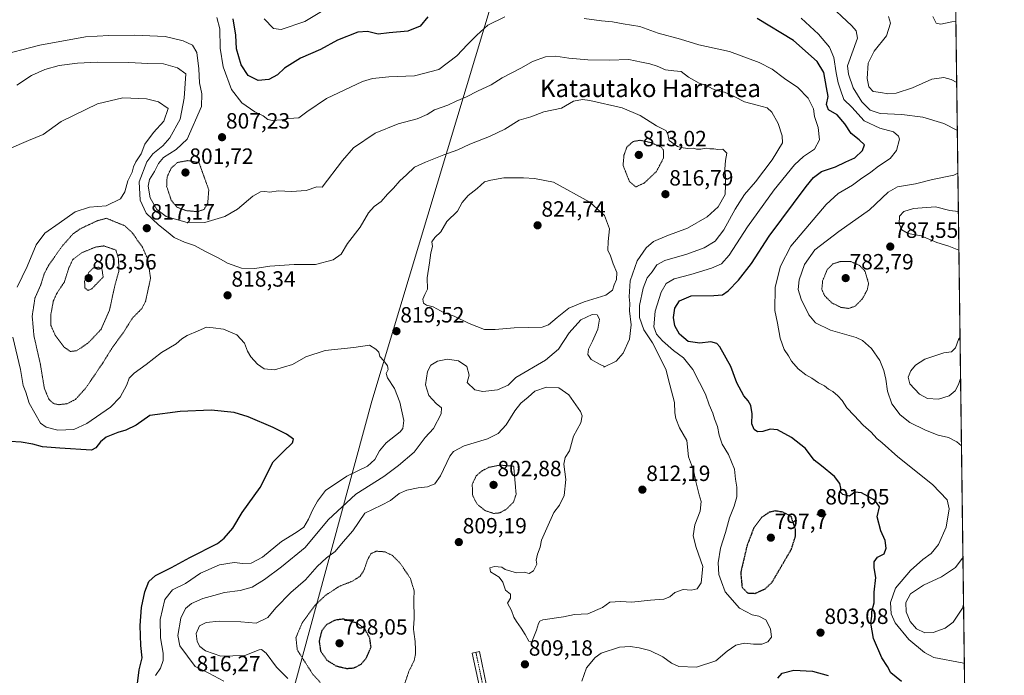
# Model space of a CAD drawing. Units: metres. Extents: x 586629 to 590059, y 4756740 to 4759097.
# Drawn here: x 589612 to 590059, y 4758156 to 4758454 of the extents above; entities that cross this region are included whole.
import ezdxf
from ezdxf.enums import TextEntityAlignment as Align

# ---------------------------------------------------------------- set-up
doc = ezdxf.new("R2010")
doc.units = ezdxf.units.M
doc.header["$MEASUREMENT"] = 0
for name, pattern in [('TRAZO_Y_PUNTO', [1, 0.5, -0.25, 0, -0.25]), ('TRAZOS', [0.75, 0.5, -0.25]), ('TRAZOS2', [0.375, 0.25, -0.125])]:
    doc.linetypes.add(name, pattern=pattern)
for name, color, linetype, lineweight in [('Arbolado forestal', 92, 'TRAZOS', 0), ('Arbolado forestal CxS', 92, 'Continuous', 0), ('Camino', 19, 'Continuous', 0), ('Camino Cxs', 19, 'Continuous', 0), ('Camino eje', 39, 'TRAZO_Y_PUNTO', 13), ('Carátula', 7, 'Continuous', 5), ('Comarca CxS', 133, 'Continuous', 0), ('Comunidad Autónoma CxS', 142, 'Continuous', 0), ('Curva de nivel maestra', 36, 'Continuous', 30), ('Curva de nivel maestra depresión', 36, 'TRAZOS2', 30), ('Curva de nivel normal', 36, 'Continuous', 0), ('Curva de nivel normal depresión', 36, 'TRAZOS2', 0), ('Entidad de ámbito territorial', 19, 'Continuous', 0), ('Entidad de ámbito territorial CxS', 92, 'Continuous', 0), ('Espacio natural protegido CxS', 2, 'Continuous', 0), ('Municipio CxS', 142, 'Continuous', 0), ('Provincia CxS', 1, 'Continuous', 0), ('Punto de cota en terreno', 7, 'Continuous', 0), ('Rótulo de punto de cota en terreno', 19, 'Continuous', 0), ('Texto cartográfico', 19, 'Continuous', 0)]:
    doc.layers.add(name, color=color, linetype=linetype, lineweight=lineweight)
doc.styles.add('Arial', font='txt', dxfattribs={"height": 0.2})

# ---------------------------------------------------------------- blocks, each defined once
blk = doc.blocks.new('*U150')
at = {"layer": 'Arbolado forestal CxS', "color": 92, "linetype": 'Continuous', "lineweight": 0}
blk.add_polyline3d([(590035.55, 4758572.4, 762.48), (590059.09, 4756783.64, 852.98)], dxfattribs=at)
blk = doc.blocks.new('*U172')
at = {"layer": 'Curva de nivel normal', "color": 36, "linetype": 'Continuous', "lineweight": 0}
for points in [[(590037.77, 4758404.18, 790), (590031.61, 4758407.34, 790), (590022.06, 4758410.13, 790), (590012.58, 4758411.35, 790), (590002.65, 4758411.9, 790), (589998.18, 4758413.3, 790), (589994.39, 4758417.12, 790), (589990.42, 4758423.43, 790), (589988.29, 4758429.71, 790), (589987.86, 4758433.5, 790), (589992.37, 4758446.03, 790), (589991.73, 4758449.37, 790), (589989.73, 4758451.66, 790), (589978.09, 4758462.62, 790)], [(590039.65, 4758260.81, 790), (590037.53, 4758262.6, 790), (590033.78, 4758264.52, 790), (590029.03, 4758265.63, 790), (590023.3, 4758267.84, 790), (590016.15, 4758271.42, 790), (590011.79, 4758274.86, 790), (590007.93, 4758279.9, 790), (590005.94, 4758285.56, 790), (590005.28, 4758291.05, 790), (590004.3, 4758294.99, 790), (590002.46, 4758299.48, 790), (589998.72, 4758305.08, 790), (589994.67, 4758308.58, 790), (589991.7, 4758310.03, 790), (589980.09, 4758313.32, 790), (589973.27, 4758316.67, 790), (589970.25, 4758320.32, 790), (589966.72, 4758327.45, 790), (589965.48, 4758331.81, 790), (589965.92, 4758336.2, 790), (589968.27, 4758343.17, 790), (589972.98, 4758349.88, 790), (589983.86, 4758358.14, 790), (589997.81, 4758368.02, 790), (590006.29, 4758376.12, 790), (590010.52, 4758378.54, 790), (590018.66, 4758379.89, 790), (590026.41, 4758381.77, 790), (590036.08, 4758383.74, 790), (590038.02, 4758384.77, 790)], [(590040.6, 4758188.85, 790), (590040.15, 4758187.03, 790), (590035.78, 4758180.64, 790), (590032.28, 4758177.92, 790), (590026.81, 4758175.94, 790), (590022.92, 4758175.81, 790), (590019.18, 4758177.58, 790), (590016.29, 4758180.84, 790), (590014.5, 4758185.34, 790), (590014.34, 4758189.5, 790), (590016.44, 4758193.5, 790), (590022.3, 4758197.44, 790), (590030.54, 4758201.16, 790), (590036.95, 4758205.38, 790), (590040.32, 4758210.16, 790)]]:
    blk.add_polyline3d(points, dxfattribs=at)
blk = doc.blocks.new('*U178')
at = {"layer": 'Curva de nivel normal', "color": 36, "linetype": 'Continuous', "lineweight": 0}
for points in [[(590037.48, 4758426, 785), (590034.87, 4758427.36, 785), (590031.63, 4758428.16, 785), (590026.23, 4758427.39, 785), (590017.43, 4758423.44, 785), (590009.94, 4758421.01, 785), (590006.14, 4758420.74, 785), (590002.94, 4758421.36, 785), (589999.45, 4758421.86, 785), (589997.51, 4758423.91, 785), (589996.76, 4758427.82, 785), (589997.29, 4758434.69, 785), (590000.01, 4758440.16, 785), (590005.55, 4758447.17, 785), (590007.34, 4758452.83, 785), (590006.54, 4758455.94, 785)], [(590038.48, 4758349.67, 785), (590033.88, 4758351.58, 785), (590028.49, 4758353.18, 785), (590021.35, 4758356.19, 785), (590015.33, 4758357.3, 785), (590012.59, 4758358.99, 785), (590011.33, 4758361.71, 785), (590011.53, 4758365.16, 785), (590013.36, 4758367.33, 785), (590017.76, 4758368.58, 785), (590027.89, 4758369.38, 785), (590034.3, 4758367.81, 785), (590038.07, 4758367.24, 785), (590038.25, 4758367.22, 785)], [(590039.25, 4758291.49, 785), (590039.17, 4758291.42, 785), (590038.22, 4758288.7, 785), (590036.72, 4758285.72, 785), (590034.09, 4758283.51, 785), (590029.15, 4758281.99, 785), (590024.26, 4758282.34, 785), (590020.56, 4758284.3, 785), (590016.13, 4758288.91, 785), (590015.36, 4758291.95, 785), (590016.66, 4758294.88, 785), (590018.66, 4758297.49, 785), (590022.98, 4758300.16, 785), (590031.63, 4758302.98, 785), (590035.13, 4758303.52, 785), (590036.93, 4758305.3, 785), (590038.28, 4758309.05, 785), (590039, 4758310.23, 785)]]:
    blk.add_polyline3d(points, dxfattribs=at)
blk = doc.blocks.new('*U196')
at = {"layer": 'Curva de nivel normal', "color": 36, "linetype": 'Continuous', "lineweight": 0}
for points in [[(590040.96, 4758161.85, 795), (590039.87, 4758162.18, 795), (590027.08, 4758164.48, 795), (590022.76, 4758166.74, 795), (590015.65, 4758172.72, 795), (590009.52, 4758180.25, 795), (590007.72, 4758184.45, 795), (590007.4, 4758189.59, 795), (590009.6, 4758196.07, 795), (590016.53, 4758204.11, 795), (590022.12, 4758209.07, 795), (590025.88, 4758211.77, 795), (590029.24, 4758215.9, 795), (590032.66, 4758223.77, 795), (590034.06, 4758232.17, 795), (590033.18, 4758236.18, 795), (590026.44, 4758243.21, 795), (590010.76, 4758255.72, 795), (590003.63, 4758262.05, 795), (590001.16, 4758264.11, 795), (589998.56, 4758266.98, 795), (589994.97, 4758270.14, 795), (589990.85, 4758274.61, 795), (589987.57, 4758277.97, 795), (589985.39, 4758281.37, 795), (589983.49, 4758283.56, 795), (589981.19, 4758285.42, 795), (589979.2, 4758286.59, 795), (589977.45, 4758288, 795), (589974.7, 4758289.44, 795), (589971.67, 4758291.58, 795), (589968.88, 4758292.98, 795), (589965.4, 4758295.82, 795), (589962.46, 4758299.24, 795), (589961.06, 4758301.71, 795), (589959.01, 4758304.51, 795), (589957.18, 4758309.74, 795), (589956.07, 4758316.47, 795), (589954.77, 4758322.28, 795), (589954.92, 4758332.93, 795), (589957.32, 4758342.46, 795), (589962.06, 4758351.54, 795), (589970.54, 4758361.47, 795), (589978.12, 4758370.5, 795), (589983.63, 4758375.5, 795), (589990.04, 4758379.21, 795), (589993.76, 4758381.99, 795), (589998.43, 4758385.18, 795), (590001.92, 4758387.95, 795), (590007.21, 4758391.36, 795), (590010.08, 4758394.99, 795), (590011.39, 4758400.12, 795), (590011.01, 4758401.52, 795), (590008.72, 4758403.46, 795), (590002.48, 4758405.22, 795), (589995.48, 4758408.55, 795), (589989.76, 4758414.72, 795), (589986.2, 4758418.16, 795), (589984.73, 4758422.62, 795), (589983.59, 4758425.78, 795), (589982.65, 4758430.29, 795), (589981.7, 4758437.32, 795), (589979.63, 4758441.96, 795), (589974.62, 4758447.83, 795), (589966.81, 4758455.21, 795)], [(589756.64, 4758462.84, 795), (589741.28, 4758453.73, 795), (589730.52, 4758449.98, 795), (589726.94, 4758450.43, 795), (589722.7, 4758454.9, 795)]]:
    blk.add_polyline3d(points, dxfattribs=at)
blk = doc.blocks.new('*U205')
at = {"layer": 'Curva de nivel normal', "color": 36, "linetype": 'Continuous', "lineweight": 0}
blk.add_polyline3d([(590037.12, 4758453.59, 780), (590035.26, 4758453.49, 780), (590030.28, 4758452.38, 780), (590028.07, 4758452.93, 780), (590026.61, 4758455.86, 780)], dxfattribs=at)
blk = doc.blocks.new('*U220')
at = {"layer": 'Curva de nivel maestra', "color": 36, "linetype": 'Continuous', "lineweight": 30}
for points in [[(589956.13, 4758155.17, 800), (589958.11, 4758157.43, 800), (589963.4, 4758158.73, 800), (589971.94, 4758158.34, 800), (589979, 4758156.4, 800)], [(590012.31, 4758153.68, 800), (590007.57, 4758157.61, 800), (590006.03, 4758160.43, 800), (590003.44, 4758164.32, 800), (589999.71, 4758173.11, 800), (589998.46, 4758180.19, 800), (589998.87, 4758183.27, 800), (589998.93, 4758185.47, 800), (589999.88, 4758189.41, 800), (589999.92, 4758194.18, 800), (590000.67, 4758200.88, 800), (590000.02, 4758205.27, 800), (589999.93, 4758208.02, 800), (590001.53, 4758210.16, 800), (590004.52, 4758211.69, 800), (590005.47, 4758214.2, 800), (590005.02, 4758217.76, 800), (590002.99, 4758222.06, 800), (590001.35, 4758228.42, 800), (590002.36, 4758233.09, 800), (590000.21, 4758236.05, 800), (589994.13, 4758239.41, 800), (589991.1, 4758239.71, 800), (589988.77, 4758237.93, 800), (589985.68, 4758238.57, 800), (589984.72, 4758239.7, 800), (589984.8, 4758241.5, 800), (589984.3, 4758243.61, 800), (589981.99, 4758246.78, 800), (589976.08, 4758251.6, 800), (589972.73, 4758254.3, 800), (589968.75, 4758259.48, 800), (589962.35, 4758264.62, 800), (589955.99, 4758268.04, 800), (589952.77, 4758268.31, 800), (589949.36, 4758267.21, 800), (589946.89, 4758267.19, 800), (589945.42, 4758268.16, 800), (589944.33, 4758270.79, 800), (589944.48, 4758275.31, 800), (589943.89, 4758279.13, 800), (589942.76, 4758281.18, 800), (589940.74, 4758283.43, 800), (589937.54, 4758289.4, 800), (589934.79, 4758296.8, 800), (589929.85, 4758305.74, 800), (589928.41, 4758307.29, 800), (589925.76, 4758308.11, 800), (589920.77, 4758307.5, 800), (589915.5, 4758308.23, 800), (589911.42, 4758311.45, 800), (589909.35, 4758315.24, 800), (589908.79, 4758319.15, 800), (589909.32, 4758323.28, 800), (589911.42, 4758326.72, 800), (589916.77, 4758328.9, 800), (589927.1, 4758329.04, 800), (589931.1, 4758329.37, 800), (589933.58, 4758331.21, 800), (589938.25, 4758336.02, 800), (589944.19, 4758343.63, 800), (589952.25, 4758356.03, 800), (589969.1, 4758378.64, 800), (589972.44, 4758382.74, 800), (589976.04, 4758385.5, 800), (589982.44, 4758387.55, 800), (589987.1, 4758389.88, 800), (589991.12, 4758391.63, 800), (589994.67, 4758395.08, 800), (589995.53, 4758397.56, 800), (589993.19, 4758399.88, 800), (589989.45, 4758402.68, 800), (589986.6, 4758407.13, 800), (589983.07, 4758411.24, 800), (589979.21, 4758413.53, 800), (589978.35, 4758415.88, 800), (589978.98, 4758419.56, 800), (589978.31, 4758423.71, 800), (589977.05, 4758430.45, 800), (589974.06, 4758435.46, 800), (589963.34, 4758445.07, 800), (589946.76, 4758454.95, 800)], [(589797.08, 4758455.82, 800), (589793.67, 4758451.61, 800), (589788.11, 4758449.25, 800), (589779.59, 4758448.52, 800), (589774.64, 4758447.96, 800), (589769.75, 4758449.18, 800), (589765.36, 4758448.74, 800), (589756.08, 4758445.22, 800), (589748.39, 4758440.9, 800), (589739.26, 4758436.94, 800), (589732.06, 4758432.42, 800), (589728.77, 4758429.43, 800), (589724.91, 4758427.36, 800), (589720.02, 4758426.87, 800), (589715.43, 4758429.05, 800), (589712.26, 4758434.02, 800), (589710.14, 4758441.17, 800), (589709.86, 4758447.5, 800), (589708.73, 4758454.83, 800)]]:
    blk.add_polyline3d(points, dxfattribs=at)
blk = doc.blocks.new('5PATER')
at = {"layer": 'Carátula', "linetype": 'Continuous', "lineweight": 5}
h = blk.add_hatch(color=250, dxfattribs=at)
edge = h.paths.add_edge_path()
edge.add_ellipse((0, 0.01), major_axis=(-1.33, -1.34), ratio=0.999422, start_angle=0, end_angle=360)

msp = doc.modelspace()

# ---------------------------------------------------------------- linework, layer by layer
at = {"layer": 'Arbolado forestal', "color": 92, "linetype": 'TRAZOS', "lineweight": 0}
msp.add_polyline3d([(590035.55, 4758572.4, 762.48), (590041.1, 4758150.84, 796.21), (590041.15, 4758147.3, 796.51), (590041.19, 4758143.77, 796.89), (590044.07, 4757925.47, 799.81), (590055.24, 4757076.16, 834.73), (590059.09, 4756783.64, 852.98), (589244.21, 4756773.16, 932.95)], dxfattribs=at)
at = {"layer": 'Camino', "color": 19, "linetype": 'Continuous', "lineweight": 0}
msp.add_polyline3d([(589820.55, 4758151.16, 808.48), (589817.35, 4758166.58, 808.47), (589820.62, 4758167.26, 808.65), (589823.82, 4758151.84, 808.65)], dxfattribs=at)
at = {"layer": 'Camino Cxs', "color": 19, "linetype": 'Continuous', "lineweight": 0}
msp.add_polyline3d([(589820.55, 4758151.16, 808.48), (589817.35, 4758166.58, 808.47), (589820.62, 4758167.26, 808.65), (589823.82, 4758151.84, 808.65)], dxfattribs=at)
at = {"layer": 'Camino eje', "color": 39, "linetype": 'TRAZO_Y_PUNTO', "lineweight": 13}
msp.add_polyline3d([(589818.99, 4758166.92, 808.57), (589822.19, 4758151.5, 808.56)], dxfattribs=at)
at = {"layer": 'Comarca CxS', "color": 133, "linetype": 'Continuous', "lineweight": 0}
msp.add_polyline3d([(586631.23, 4759053.33, 753.31), (590028.65, 4759097.08, 719.84), (590028.65, 4759097.08, 719.84), (590059.09, 4756783.64, 852.98), (588113.08, 4756758.6, 972.91)], dxfattribs=at)
msp.add_polyline3d([(586631.23, 4759053.33, 753.31), (590028.65, 4759097.08, 719.84), (590028.65, 4759097.08, 719.84), (590059.09, 4756783.64, 852.98), (588113.08, 4756758.6, 972.91)], dxfattribs=at)
at = {"layer": 'Comunidad Autónoma CxS', "color": 142, "linetype": 'Continuous', "lineweight": 0}
msp.add_polyline3d([(590059.09, 4756783.64, 852.98), (586660.53, 4756739.91, 1009.85), (586656.94, 4757023.19, 981.74), (586631.23, 4759053.33, 753.31), (588076.21, 4759071.94, 676.87), (590028.65, 4759097.08, 719.84), (590031.76, 4758861.02, 761.89), (590051.29, 4757376.42, 790.63), (590059.09, 4756783.64, 852.98)], close=True, dxfattribs=at)
msp.add_polyline3d([(590059.09, 4756783.64, 852.98), (586660.53, 4756739.91, 1009.85), (586656.94, 4757023.19, 981.74), (586631.23, 4759053.33, 753.31), (588076.21, 4759071.94, 676.87), (590028.65, 4759097.08, 719.84), (590031.76, 4758861.02, 761.89), (590051.29, 4757376.42, 790.63), (590059.09, 4756783.64, 852.98)], close=True, dxfattribs=at)
at = {"layer": 'Curva de nivel maestra', "color": 36, "linetype": 'Continuous', "lineweight": 30}
msp.add_polyline3d([(589664.99, 4758151.46, 825), (589665.98, 4758158.99, 825), (589667.38, 4758164.36, 825), (589666.76, 4758169.96, 825), (589666.45, 4758179.02, 825), (589667, 4758187.2, 825), (589668.53, 4758194.37, 825), (589670.43, 4758199.06, 825), (589673.44, 4758201.84, 825), (589680.68, 4758205.52, 825), (589688.98, 4758209.98, 825), (589701.5, 4758216.39, 825), (589704.62, 4758218.73, 825), (589708.53, 4758223.3, 825), (589712.78, 4758230.5, 825), (589720.96, 4758241.83, 825), (589726.84, 4758253.48, 825), (589731.33, 4758257.99, 825), (589735.65, 4758262.11, 825), (589736.06, 4758263.8, 825), (589732.84, 4758265.99, 825), (589726.85, 4758269.03, 825), (589715.47, 4758273.87, 825), (589709.06, 4758275.95, 825), (589698.74, 4758277.02, 825), (589684.67, 4758276.42, 825), (589670.86, 4758274.6, 825), (589664.59, 4758270.22, 825), (589659.88, 4758267.81, 825), (589656.22, 4758266.88, 825), (589650.91, 4758264.7, 825), (589648.45, 4758262.64, 825), (589646.27, 4758259.83, 825), (589644.33, 4758258.73, 825), (589629.84, 4758259.68, 825), (589622.03, 4758260.31, 825), (589617.7, 4758261.45, 825), (589612.36, 4758262.42, 825), (589607.28, 4758262.8, 825)], dxfattribs=at)
at = {"layer": 'Curva de nivel maestra depresión', "color": 36, "linetype": 'TRAZOS2', "lineweight": 30}
for points in [[(589945.82, 4758193.7, 800), (589950.49, 4758195.8, 800), (589953.48, 4758198.64, 800), (589962.34, 4758213.79, 800), (589964.24, 4758219.73, 800), (589964.16, 4758222.83, 800), (589962.25, 4758228.65, 800), (589958.52, 4758230.58, 800), (589955.09, 4758231.16, 800), (589952.23, 4758230.53, 800), (589948.94, 4758228.31, 800), (589945.18, 4758223.29, 800), (589942.17, 4758215.39, 800), (589939.3, 4758203.14, 800), (589939.91, 4758196.51, 800), (589942.43, 4758193.88, 800), (589945.82, 4758193.7, 800)], [(589760.38, 4758159.56, 800), (589763.64, 4758159.8, 800), (589766.82, 4758161.51, 800), (589769.21, 4758164.32, 800), (589771.32, 4758169.2, 800), (589770.77, 4758173.33, 800), (589768.49, 4758177.5, 800), (589765.49, 4758179.88, 800), (589761.57, 4758181.25, 800), (589758.71, 4758182, 800), (589755.05, 4758181.51, 800), (589751.17, 4758179.5, 800), (589748.9, 4758176.69, 800), (589747.72, 4758171.97, 800), (589748.41, 4758167.46, 800), (589751.25, 4758163.34, 800), (589755.41, 4758160.71, 800), (589760.38, 4758159.56, 800)]]:
    msp.add_polyline3d(points, dxfattribs=at)
at = {"layer": 'Curva de nivel normal', "color": 36, "linetype": 'Continuous', "lineweight": 0}
for points in [[(589701.32, 4758455.45, 805), (589702.64, 4758450.38, 805), (589702.84, 4758441.57, 805), (589704.06, 4758433, 805), (589707.88, 4758422.76, 805), (589712.68, 4758416.7, 805), (589718.55, 4758412.63, 805), (589722.34, 4758410.82, 805), (589724.41, 4758409.14, 805), (589726.62, 4758408.59, 805), (589730.66, 4758409.02, 805), (589734.03, 4758409.62, 805), (589738.5, 4758409.84, 805), (589742.1, 4758412.66, 805), (589751.1, 4758418.6, 805), (589767.43, 4758426.34, 805), (589771.95, 4758427.68, 805), (589779.43, 4758428.51, 805), (589791.02, 4758428.95, 805), (589802.13, 4758431.86, 805), (589810.36, 4758438.04, 805), (589815.21, 4758443.26, 805), (589819.46, 4758447.48, 805), (589824.46, 4758452.01, 805), (589832.18, 4758455.82, 805)], [(589868.15, 4758455.06, 805), (589876.1, 4758454.02, 805), (589881.1, 4758453.55, 805), (589885.84, 4758452.59, 805), (589893.4, 4758451.4, 805), (589901.84, 4758448.34, 805), (589912.02, 4758445.56, 805), (589920.32, 4758443.07, 805), (589934.26, 4758440, 805), (589947.74, 4758434.98, 805), (589953.56, 4758431.96, 805), (589959.22, 4758427.79, 805), (589965.21, 4758423.61, 805), (589969.96, 4758418.75, 805), (589972.31, 4758413.94, 805), (589972.91, 4758410.41, 805), (589974.56, 4758405.4, 805), (589975.08, 4758399.83, 805), (589972.81, 4758395.57, 805), (589967.84, 4758392.23, 805), (589963.77, 4758388.49, 805), (589954.51, 4758377.13, 805), (589942.39, 4758360.3, 805), (589934.04, 4758347.5, 805), (589930.57, 4758343.55, 805), (589926.06, 4758341.52, 805), (589916.58, 4758338.65, 805), (589909.1, 4758336.72, 805), (589905.38, 4758334.63, 805), (589903.18, 4758330.65, 805), (589900.5, 4758321.99, 805), (589899.88, 4758314.85, 805), (589901, 4758311.49, 805), (589903.72, 4758308.46, 805), (589908.79, 4758304.07, 805), (589913.38, 4758300.83, 805), (589917.56, 4758295.5, 805), (589920.52, 4758289.61, 805), (589923.38, 4758284.23, 805), (589925.02, 4758279.42, 805), (589926.61, 4758275.68, 805), (589927.34, 4758273.08, 805), (589928.81, 4758269.55, 805), (589929.47, 4758265.61, 805), (589930.92, 4758261.52, 805), (589933.74, 4758256.84, 805), (589936.47, 4758250.19, 805), (589936.89, 4758245.61, 805), (589937.57, 4758241.93, 805), (589937.6, 4758237.61, 805), (589936.37, 4758233.3, 805), (589934.14, 4758228.03, 805), (589932.34, 4758221.41, 805), (589930.07, 4758214.27, 805), (589929.02, 4758207.64, 805), (589929.44, 4758202.23, 805), (589930.51, 4758198.91, 805), (589932.2, 4758194.32, 805), (589938.72, 4758187.01, 805), (589944.46, 4758183.94, 805), (589947.55, 4758183.39, 805), (589950.8, 4758181.6, 805), (589952.86, 4758177.6, 805), (589953.26, 4758173.83, 805), (589951.65, 4758171.67, 805), (589948.88, 4758170.64, 805), (589945.08, 4758170.56, 805), (589941.03, 4758171.08, 805), (589937.08, 4758170.19, 805), (589933.1, 4758167.35, 805), (589928.07, 4758163.07, 805), (589919.16, 4758160.12, 805), (589911.25, 4758160.47, 805), (589907.88, 4758161.9, 805), (589903.97, 4758164.86, 805), (589897.98, 4758167.65, 805), (589893.18, 4758169, 805), (589889.11, 4758169.59, 805), (589884.21, 4758169.24, 805), (589875.91, 4758166.51, 805), (589873.22, 4758164.55, 805), (589869.25, 4758159.83, 805), (589867.08, 4758153.76, 805)], [(589733.5, 4758154.92, 810), (589728.32, 4758160.21, 810), (589723.65, 4758166.5, 810), (589721.59, 4758168.2, 810), (589720.43, 4758168.05, 810), (589713.92, 4758165.51, 810), (589703.11, 4758165.08, 810), (589696.15, 4758167.5, 810), (589693.53, 4758169.54, 810), (589692.34, 4758171.83, 810), (589691.93, 4758175.5, 810), (589693.33, 4758179, 810), (589696.45, 4758180.46, 810), (589702.27, 4758181, 810), (589712.1, 4758180.71, 810), (589719.1, 4758180.13, 810), (589724.43, 4758182.68, 810), (589728.1, 4758187.11, 810), (589734.89, 4758194.14, 810), (589741.6, 4758199.86, 810), (589746.89, 4758205.88, 810), (589751.1, 4758209.88, 810), (589755.01, 4758212.7, 810), (589758.73, 4758217.17, 810), (589763.12, 4758222.09, 810), (589768.56, 4758230.12, 810), (589776.02, 4758233.74, 810), (589780.21, 4758235.89, 810), (589784.11, 4758239.03, 810), (589787.65, 4758240.68, 810), (589792.77, 4758241.62, 810), (589797.04, 4758242.1, 810), (589800.38, 4758243.55, 810), (589802.83, 4758247.17, 810), (589807.15, 4758256.04, 810), (589808.87, 4758258.12, 810), (589813.65, 4758260.72, 810), (589824.18, 4758264.01, 810), (589829.15, 4758266.34, 810), (589832.72, 4758270.26, 810), (589836.62, 4758276.6, 810), (589839.42, 4758280.14, 810), (589842.77, 4758282.89, 810), (589845.77, 4758285.61, 810), (589851.08, 4758287.45, 810), (589856.64, 4758287.11, 810), (589861.28, 4758283.9, 810), (589866.52, 4758276.44, 810), (589867.25, 4758274.43, 810), (589866.68, 4758271.17, 810), (589863.28, 4758265.17, 810), (589861.58, 4758258.5, 810), (589859.52, 4758255.5, 810), (589858.87, 4758252.5, 810), (589859.88, 4758245.52, 810), (589859.06, 4758238.24, 810), (589857.03, 4758233.85, 810), (589854.43, 4758230.38, 810), (589851.2, 4758223.36, 810), (589848.72, 4758217.94, 810), (589848.13, 4758214.73, 810), (589846.95, 4758211.56, 810), (589846.4, 4758208.85, 810), (589846.6, 4758207, 810), (589845.1, 4758203.98, 810), (589843.13, 4758202.76, 810), (589840.89, 4758203.3, 810), (589837.46, 4758203.06, 810), (589834.9, 4758203.83, 810), (589832.35, 4758204.5, 810), (589830.72, 4758205.53, 810), (589827.47, 4758205.88, 810), (589825.35, 4758205.37, 810), (589825.64, 4758203.41, 810), (589829.54, 4758201, 810), (589831.24, 4758198.86, 810), (589832.45, 4758195.13, 810), (589834.7, 4758193.32, 810), (589834.68, 4758191.5, 810), (589833.38, 4758189.25, 810), (589835.13, 4758185.98, 810), (589836.16, 4758182.83, 810), (589837.38, 4758180.9, 810), (589839.49, 4758177.89, 810), (589841.3, 4758175.01, 810), (589842.96, 4758171.93, 810), (589844.44, 4758171.69, 810), (589846.55, 4758176.94, 810), (589847.43, 4758179.94, 810), (589848, 4758181.13, 810), (589849.45, 4758181.62, 810), (589858.75, 4758183.02, 810), (589863.74, 4758184.13, 810), (589869.78, 4758184.35, 810), (589876.55, 4758187.25, 810), (589879.86, 4758189.62, 810), (589884.71, 4758189.99, 810), (589889.88, 4758189.63, 810), (589898.38, 4758190.62, 810), (589904.43, 4758191.02, 810), (589907.1, 4758192.09, 810), (589909.43, 4758194.12, 810), (589913.1, 4758195.45, 810), (589916.85, 4758195.1, 810), (589919.47, 4758195.72, 810), (589921.35, 4758198.52, 810), (589922.12, 4758205.93, 810), (589919.07, 4758214.59, 810), (589917.73, 4758219.91, 810), (589918.45, 4758224.78, 810), (589920.91, 4758231.05, 810), (589921.38, 4758235.47, 810), (589920.39, 4758238.5, 810), (589918.92, 4758244.55, 810), (589917.8, 4758249.76, 810), (589915.63, 4758255.83, 810), (589914.82, 4758263.12, 810), (589911.47, 4758269, 810), (589909.78, 4758273.12, 810), (589909.41, 4758275.83, 810), (589909.23, 4758280.43, 810), (589907.08, 4758288.55, 810), (589905.33, 4758295.55, 810), (589899.16, 4758307.62, 810), (589895.36, 4758313.5, 810), (589893.31, 4758319.17, 810), (589893.33, 4758324.5, 810), (589895.01, 4758332.5, 810), (589896.77, 4758337.17, 810), (589899.05, 4758339.83, 810), (589901.13, 4758343.04, 810), (589904.86, 4758345.07, 810), (589914.78, 4758347.93, 810), (589922.66, 4758350.76, 810), (589927.68, 4758353.74, 810), (589931.58, 4758358.89, 810), (589936.77, 4758368.33, 810), (589941.1, 4758375.09, 810), (589945.98, 4758380.71, 810), (589953.63, 4758390.83, 810), (589958.28, 4758398.47, 810), (589958.2, 4758401.68, 810), (589956.29, 4758407.33, 810), (589953.48, 4758412.46, 810), (589951.29, 4758414.35, 810), (589946.78, 4758415.68, 810), (589940.96, 4758417.07, 810), (589936.68, 4758419.41, 810), (589932.01, 4758421.49, 810), (589929.06, 4758422.12, 810), (589926.54, 4758423.03, 810), (589924.07, 4758424.47, 810), (589920.44, 4758425.65, 810), (589915.58, 4758428.38, 810), (589912.22, 4758430.9, 810), (589908.96, 4758431.18, 810), (589905.09, 4758431.74, 810), (589901.3, 4758433.36, 810), (589898.02, 4758434.42, 810), (589894.16, 4758435.11, 810), (589888.4, 4758436.32, 810), (589879.5, 4758436.11, 810), (589869.8, 4758436.2, 810), (589861.17, 4758437.02, 810), (589855.34, 4758437.97, 810), (589850.6, 4758437.62, 810), (589844.76, 4758435.53, 810), (589839.64, 4758432.61, 810), (589830.85, 4758428.04, 810), (589825.84, 4758424.93, 810), (589819.66, 4758421.98, 810), (589814.74, 4758419.46, 810), (589810.06, 4758417.5, 810), (589806.18, 4758415.62, 810), (589800.1, 4758413.55, 810), (589796.77, 4758411.32, 810), (589792.24, 4758409.38, 810), (589783.7, 4758407.15, 810), (589773.18, 4758402.83, 810), (589763.37, 4758396.17, 810), (589758.43, 4758390.5, 810), (589749.1, 4758378.36, 810), (589746.67, 4758378.46, 810), (589741.85, 4758376.86, 810), (589735.13, 4758376.33, 810), (589729.17, 4758376.72, 810), (589725.37, 4758376.09, 810), (589723.1, 4758376.34, 810), (589721.04, 4758376.2, 810), (589717.66, 4758374.3, 810), (589710.59, 4758368.4, 810), (589704.93, 4758365.08, 810), (589695.83, 4758362.33, 810), (589687.22, 4758362.4, 810), (589678.19, 4758365.08, 810), (589673.99, 4758368.14, 810), (589670.96, 4758373.5, 810), (589670.05, 4758378.83, 810), (589670.62, 4758381.83, 810), (589672.92, 4758385.5, 810), (589674.68, 4758389.17, 810), (589677.08, 4758391.82, 810), (589682.8, 4758395.44, 810), (589687.74, 4758400.15, 810), (589694.25, 4758415.07, 810), (589694.4, 4758420.8, 810), (589693.45, 4758425.85, 810), (589693.13, 4758432.2, 810), (589692.16, 4758439.56, 810), (589690.25, 4758442.87, 810), (589685.97, 4758444.92, 810), (589677.85, 4758446.8, 810), (589663.91, 4758447.45, 810), (589652.13, 4758447.23, 810), (589641.56, 4758446.63, 810), (589620.82, 4758442.84, 810), (589600.77, 4758437.79, 810)], [(589704.39, 4758153.72, 815), (589697.65, 4758157.38, 815), (589691.35, 4758160.42, 815), (589684.45, 4758169.77, 815), (589683.54, 4758174.5, 815), (589684.87, 4758182.44, 815), (589687.04, 4758186.84, 815), (589689.77, 4758189.14, 815), (589694.93, 4758191.43, 815), (589699.89, 4758192.67, 815), (589704.69, 4758194.09, 815), (589711.85, 4758195.03, 815), (589717.26, 4758196.52, 815), (589722.94, 4758199.94, 815), (589730.68, 4758205.83, 815), (589741.36, 4758214.5, 815), (589751.85, 4758227.17, 815), (589764.44, 4758238.83, 815), (589777.16, 4758246.83, 815), (589783.81, 4758251.83, 815), (589790.89, 4758257.83, 815), (589795.89, 4758264.5, 815), (589799.65, 4758268.66, 815), (589803.24, 4758275.25, 815), (589803.33, 4758278.06, 815), (589800.87, 4758279.95, 815), (589797.52, 4758283.59, 815), (589796.05, 4758288.48, 815), (589796.93, 4758294.58, 815), (589798.56, 4758297.5, 815), (589801.46, 4758299.32, 815), (589806.05, 4758300.12, 815), (589811.01, 4758299.41, 815), (589814.9, 4758296.9, 815), (589815.96, 4758292.89, 815), (589814.96, 4758289.5, 815), (589818.54, 4758286.29, 815), (589822.13, 4758285.48, 815), (589828.77, 4758286.18, 815), (589833.68, 4758288.36, 815), (589837.1, 4758291.8, 815), (589850.65, 4758299.77, 815), (589856.5, 4758304.69, 815), (589861.38, 4758312.09, 815), (589866.68, 4758318.07, 815), (589871.74, 4758320.43, 815), (589874.14, 4758320.29, 815), (589875.18, 4758318.41, 815), (589874.46, 4758313.81, 815), (589871.9, 4758308.33, 815), (589870.14, 4758304.76, 815), (589869.87, 4758302.24, 815), (589871.4, 4758300.01, 815), (589875.12, 4758297.96, 815), (589877.41, 4758296.9, 815), (589877.1, 4758296.49, 815), (589882.69, 4758299.28, 815), (589885.95, 4758302.95, 815), (589888.76, 4758309.28, 815), (589889.46, 4758315.73, 815), (589888.8, 4758322.08, 815), (589888.94, 4758325.4, 815), (589888.66, 4758328.5, 815), (589889.07, 4758335.83, 815), (589892.21, 4758344.83, 815), (589896.3, 4758350.84, 815), (589899.73, 4758353.66, 815), (589905.78, 4758356.3, 815), (589915.1, 4758359.7, 815), (589924.1, 4758364.8, 815), (589929.08, 4758369.37, 815), (589932.22, 4758375.01, 815), (589932.41, 4758379.48, 815), (589932.47, 4758383.3, 815), (589932.11, 4758386.58, 815), (589932.43, 4758390.49, 815), (589933, 4758393.85, 815), (589931.16, 4758395.66, 815), (589928.94, 4758395.52, 815), (589927.06, 4758395.73, 815), (589925.24, 4758395.71, 815), (589923.66, 4758396.06, 815), (589921.18, 4758395.58, 815), (589919.23, 4758395.63, 815), (589917.7, 4758396.1, 815), (589915.34, 4758395.9, 815), (589913.12, 4758396.3, 815), (589910.54, 4758396.89, 815), (589906.77, 4758399.53, 815), (589906.22, 4758402.51, 815), (589905.21, 4758404.17, 815), (589900.98, 4758406.29, 815), (589893.66, 4758410.98, 815), (589885.4, 4758414.48, 815), (589870.71, 4758417.77, 815), (589867.43, 4758418.16, 815), (589863.35, 4758417.38, 815), (589857.92, 4758414.2, 815), (589849.87, 4758412.53, 815), (589843.95, 4758410.36, 815), (589838.64, 4758408.75, 815), (589832.15, 4758404.73, 815), (589825.23, 4758401.34, 815), (589816.26, 4758397.93, 815), (589810.77, 4758395.29, 815), (589804.43, 4758393.09, 815), (589796.1, 4758389.72, 815), (589791.14, 4758387.47, 815), (589787.47, 4758383.92, 815), (589784.42, 4758381.17, 815), (589781.46, 4758377.83, 815), (589778.74, 4758375.17, 815), (589775.98, 4758371.83, 815), (589772.81, 4758369.5, 815), (589770.22, 4758366.64, 815), (589766.43, 4758360.19, 815), (589760.69, 4758352.76, 815), (589757.78, 4758347.95, 815), (589754.17, 4758345.33, 815), (589746.11, 4758343.17, 815), (589736.44, 4758343.25, 815), (589725.39, 4758342.48, 815), (589718.58, 4758341.31, 815), (589712.46, 4758341.59, 815), (589706.07, 4758343.73, 815), (589702.22, 4758346.01, 815), (589695.8, 4758349.28, 815), (589691.04, 4758351.87, 815), (589686.54, 4758353.37, 815), (589681.82, 4758355.4, 815), (589679.21, 4758357.69, 815), (589674.76, 4758361.19, 815), (589669.16, 4758366.58, 815), (589666.37, 4758372.39, 815), (589665.9, 4758380.79, 815), (589669.46, 4758389.85, 815), (589672.13, 4758393.52, 815), (589676.78, 4758397.14, 815), (589679.87, 4758400.72, 815), (589684.52, 4758409.3, 815), (589686.36, 4758418.85, 815), (589687.1, 4758429.82, 815), (589683.35, 4758432.62, 815), (589677.02, 4758434.42, 815), (589669.96, 4758434.64, 815), (589661.26, 4758435.06, 815), (589646.98, 4758435.17, 815), (589637.94, 4758434.68, 815), (589629.64, 4758433.63, 815), (589623.08, 4758431.83, 815), (589617.03, 4758429.08, 815), (589610.42, 4758424.71, 815)], [(589606.88, 4758395.74, 820), (589615.62, 4758399.62, 820), (589622.31, 4758402.28, 820), (589630.48, 4758408.17, 820), (589647.1, 4758416.19, 820), (589658.58, 4758418.9, 820), (589669.24, 4758418.56, 820), (589674.77, 4758417.07, 820), (589679.1, 4758414.17, 820), (589677.15, 4758408.33, 820), (589672.46, 4758403.17, 820), (589668.61, 4758397.83, 820), (589666.92, 4758393.5, 820), (589664.51, 4758389.86, 820), (589663.42, 4758387.61, 820), (589662.84, 4758385.19, 820), (589660.74, 4758381.17, 820), (589659.46, 4758376.17, 820), (589657.44, 4758373.09, 820), (589651, 4758369.88, 820), (589643.43, 4758369.24, 820), (589636.84, 4758367.18, 820), (589629.6, 4758361.92, 820), (589623.15, 4758357.5, 820), (589619.23, 4758352.19, 820), (589615.01, 4758342.27, 820), (589610.48, 4758332.86, 820)], [(589827.73, 4758313.6, 820), (589836.41, 4758314.4, 820), (589849.13, 4758314.66, 820), (589852.02, 4758315.79, 820), (589855.84, 4758319.17, 820), (589861.21, 4758323.35, 820), (589868.24, 4758326.26, 820), (589877.98, 4758329.24, 820), (589881, 4758331.47, 820), (589881.82, 4758333.95, 820), (589882.94, 4758336.31, 820), (589883.09, 4758339.6, 820), (589881.41, 4758343.5, 820), (589880.11, 4758347.17, 820), (589878.97, 4758349.78, 820), (589879.03, 4758353.63, 820), (589879.68, 4758359.45, 820), (589877.35, 4758365.5, 820), (589870.8, 4758371.48, 820), (589854.29, 4758380.69, 820), (589845.56, 4758382.35, 820), (589840.6, 4758382.54, 820), (589831.61, 4758382.61, 820), (589825.69, 4758381.5, 820), (589822.86, 4758380.77, 820), (589819.49, 4758377.7, 820), (589815.44, 4758374.63, 820), (589812.78, 4758371.37, 820), (589810.55, 4758367.38, 820), (589805.83, 4758362.71, 820), (589802.97, 4758358.05, 820), (589800.26, 4758355.5, 820), (589798.96, 4758353.5, 820), (589799.2, 4758351.36, 820), (589798.48, 4758348.47, 820), (589797.88, 4758343.95, 820), (589796.78, 4758337.08, 820), (589797.05, 4758332.02, 820), (589795.72, 4758329.5, 820), (589794.88, 4758327.5, 820), (589795.22, 4758325.69, 820), (589796.52, 4758324.76, 820), (589799.62, 4758323.92, 820), (589804.6, 4758321.22, 820), (589809.11, 4758319.69, 820), (589815.94, 4758316.3, 820), (589822.95, 4758313.62, 820), (589827.73, 4758313.6, 820)], [(589608.53, 4758310.17, 820), (589612.06, 4758295.5, 820), (589613.24, 4758288.17, 820), (589614.44, 4758285.17, 820), (589616.01, 4758280.17, 820), (589621.19, 4758271.14, 820), (589623.65, 4758269.29, 820), (589629.04, 4758267.83, 820), (589636.28, 4758268.17, 820), (589642.15, 4758270.96, 820), (589652.95, 4758278.39, 820), (589657.4, 4758282.88, 820), (589660.31, 4758288.48, 820), (589661.35, 4758291.46, 820), (589663.75, 4758293.79, 820), (589669.22, 4758297.8, 820), (589676.05, 4758303.16, 820), (589682.8, 4758307.17, 820), (589685.33, 4758309.39, 820), (589687.79, 4758310.97, 820), (589692.73, 4758313.05, 820), (589696.61, 4758314.74, 820), (589699.54, 4758314.46, 820), (589704.32, 4758313.86, 820), (589710.39, 4758311.28, 820), (589713.84, 4758307.49, 820), (589715.2, 4758303.83, 820), (589716.7, 4758301.17, 820), (589719.67, 4758297.83, 820), (589722.74, 4758295.72, 820), (589727.44, 4758295.36, 820), (589735.61, 4758297.7, 820), (589741.67, 4758301.29, 820), (589750.43, 4758304.14, 820), (589763.44, 4758305.39, 820), (589770.56, 4758306.56, 820), (589773.56, 4758304.63, 820), (589774.89, 4758303.29, 820), (589775.33, 4758301.39, 820), (589777.1, 4758299.4, 820), (589778.84, 4758297.1, 820), (589779.16, 4758295.4, 820), (589778.26, 4758293.67, 820), (589778.8, 4758291.72, 820), (589781.94, 4758286.78, 820), (589784.45, 4758280.63, 820), (589786.2, 4758272.23, 820), (589785.79, 4758268.62, 820), (589784.62, 4758267.1, 820), (589778.27, 4758262.07, 820), (589775.11, 4758258.56, 820), (589773.1, 4758254.55, 820), (589769.67, 4758251.54, 820), (589760.37, 4758246.96, 820), (589750.68, 4758240.39, 820), (589747.01, 4758235.56, 820), (589744.66, 4758231.5, 820), (589742.96, 4758227.5, 820), (589740.72, 4758223.83, 820), (589737.27, 4758221.31, 820), (589730.57, 4758217.3, 820), (589722.03, 4758210.2, 820), (589716.83, 4758207.4, 820), (589713.13, 4758207.23, 820), (589709.14, 4758207.76, 820), (589702.53, 4758206.71, 820), (589693.77, 4758202.94, 820), (589686.99, 4758198.11, 820), (589681.09, 4758195.25, 820), (589677.66, 4758190.83, 820), (589675.49, 4758181.85, 820), (589675.59, 4758173.5, 820), (589676.87, 4758166.56, 820), (589676.89, 4758163.16, 820), (589675.59, 4758159.62, 820), (589673.36, 4758156.32, 820)]]:
    msp.add_polyline3d(points, dxfattribs=at)
at = {"layer": 'Curva de nivel normal depresión', "color": 36, "linetype": 'TRAZOS2', "lineweight": 0}
for points in [[(589891.68, 4758378.45, 815), (589895.51, 4758380.24, 815), (589901.03, 4758385.5, 815), (589904.15, 4758391.44, 815), (589904.29, 4758395.1, 815), (589903.1, 4758396.57, 815), (589898.6, 4758398.58, 815), (589893.69, 4758399.66, 815), (589890.45, 4758399.12, 815), (589887.57, 4758396.58, 815), (589886.27, 4758392.89, 815), (589885.86, 4758388.28, 815), (589888.76, 4758380.88, 815), (589891.68, 4758378.45, 815)], [(589692.52, 4758367.22, 805), (589695.48, 4758368.26, 805), (589697.13, 4758371.09, 805), (589697.6, 4758377.14, 805), (589693.16, 4758389.5, 805), (589688.11, 4758390.44, 805), (589683.42, 4758389.59, 805), (589680.57, 4758387.04, 805), (589678.65, 4758382.99, 805), (589678.46, 4758378.71, 805), (589680.52, 4758372.44, 805), (589683.11, 4758369.26, 805), (589687.36, 4758367.67, 805), (589692.52, 4758367.22, 805)], [(589629.43, 4758279.47, 815), (589633.08, 4758279.89, 815), (589636.99, 4758281.79, 815), (589641.79, 4758287.15, 815), (589649.26, 4758298.17, 815), (589653.9, 4758305.61, 815), (589658.78, 4758312.27, 815), (589663, 4758318.94, 815), (589667.18, 4758323.17, 815), (589668.89, 4758326.5, 815), (589671.14, 4758337, 815), (589669.87, 4758345.59, 815), (589667.27, 4758351.4, 815), (589665.11, 4758354.32, 815), (589662.99, 4758357.49, 815), (589659.41, 4758360.8, 815), (589651.1, 4758364.2, 815), (589647.01, 4758363.11, 815), (589638.83, 4758359.25, 815), (589635.73, 4758356.91, 815), (589630.94, 4758351.5, 815), (589624.88, 4758342.92, 815), (589622.8, 4758338.94, 815), (589621.32, 4758334.1, 815), (589618.62, 4758328.02, 815), (589617.35, 4758319.76, 815), (589618.14, 4758310.81, 815), (589621.06, 4758297.91, 815), (589622.9, 4758286.83, 815), (589625.01, 4758281.86, 815), (589627.09, 4758279.94, 815), (589629.43, 4758279.47, 815)], [(589634.68, 4758303.67, 810), (589637.52, 4758303.98, 810), (589642.84, 4758307.55, 810), (589648.65, 4758313.72, 810), (589652.49, 4758322.45, 810), (589654.92, 4758333.7, 810), (589656.78, 4758340.3, 810), (589656.56, 4758345.91, 810), (589655.37, 4758349.77, 810), (589649.91, 4758351.65, 810), (589646.21, 4758351.12, 810), (589639.84, 4758348.54, 810), (589635.82, 4758345.5, 810), (589634.02, 4758341.7, 810), (589631.96, 4758335.22, 810), (589628.54, 4758330.07, 810), (589626.96, 4758326.56, 810), (589625.77, 4758320.18, 810), (589625.9, 4758315.51, 810), (589627.79, 4758311.09, 810), (589631.86, 4758305.66, 810), (589634.68, 4758303.67, 810)], [(589642.75, 4758331.35, 805), (589644.56, 4758332.25, 805), (589649.59, 4758337.5, 805), (589649.04, 4758341.27, 805), (589647.5, 4758341.98, 805), (589645.2, 4758341.68, 805), (589643.04, 4758339.57, 805), (589641.16, 4758335.66, 805), (589641.3, 4758332.54, 805), (589642.75, 4758331.35, 805)], [(589988.44, 4758323.22, 785), (589991.33, 4758324.27, 785), (589994.67, 4758327.66, 785), (589996.82, 4758331.72, 785), (589997.42, 4758334.56, 785), (589995.78, 4758340.18, 785), (589993.32, 4758342.72, 785), (589989.3, 4758344.53, 785), (589984.55, 4758344.54, 785), (589981.21, 4758343.47, 785), (589978.61, 4758340.86, 785), (589976.55, 4758335.83, 785), (589976.16, 4758331.77, 785), (589977.53, 4758328.88, 785), (589980.92, 4758325.6, 785), (589984.94, 4758323.68, 785), (589988.44, 4758323.22, 785)], [(589827.06, 4758230.03, 805), (589829.8, 4758230.28, 805), (589832.79, 4758231.93, 805), (589836.06, 4758235.17, 805), (589837.26, 4758238.74, 805), (589836.15, 4758251.5, 805), (589829.86, 4758252, 805), (589824.93, 4758251, 805), (589821.82, 4758249.43, 805), (589819.17, 4758247.17, 805), (589817.3, 4758243.2, 805), (589817.52, 4758238.11, 805), (589819.47, 4758234.33, 805), (589823.15, 4758231.32, 805), (589827.06, 4758230.03, 805)], [(589786.62, 4758152.61, 805), (589788.56, 4758158.34, 805), (589790.88, 4758163.02, 805), (589791.6, 4758166.25, 805), (589791.38, 4758171.84, 805), (589790.6, 4758177.62, 805), (589791, 4758183.32, 805), (589790.76, 4758188.27, 805), (589790.89, 4758194.98, 805), (589789.19, 4758200.49, 805), (589784.65, 4758207.28, 805), (589781.1, 4758210.9, 805), (589777.64, 4758212.57, 805), (589773.73, 4758212.87, 805), (589771.22, 4758211.67, 805), (589769.72, 4758208.9, 805), (589768.11, 4758204.17, 805), (589766.32, 4758201.42, 805), (589762.7, 4758199.17, 805), (589756.93, 4758196.91, 805), (589750.66, 4758192.81, 805), (589745.94, 4758188.33, 805), (589739.95, 4758180.17, 805), (589737.2, 4758173.54, 805), (589737.81, 4758167.95, 805), (589744.8, 4758157.01, 805), (589748.34, 4758153.1, 805)]]:
    msp.add_polyline3d(points, dxfattribs=at)
at = {"layer": 'Entidad de ámbito territorial', "color": 19, "linetype": 'Continuous', "lineweight": 0}
msp.add_polyline3d([(590031.76, 4758861.02, 761.89), (590030.04, 4758859.66, 761.71), (589895.58, 4758692.91, 750.98), (589771.7, 4758281.06, 821.66), (589701.93, 4758023.95, 823.13), (589630.74, 4757764.23, 867.27), (589624, 4757578.85, 817.32), (589616.8, 4757346.34, 811.02)], dxfattribs=at)
msp.add_polyline3d([(590031.76, 4758861.02, 761.89), (590030.04, 4758859.66, 761.71), (589895.58, 4758692.91, 750.98), (589771.7, 4758281.06, 821.66), (589701.93, 4758023.95, 823.13), (589630.74, 4757764.23, 867.27), (589624, 4757578.85, 817.32), (589616.8, 4757346.34, 811.02)], dxfattribs=at)
at = {"layer": 'Entidad de ámbito territorial CxS', "color": 92, "linetype": 'Continuous', "lineweight": 0}
for points in [[(590051.29, 4757376.42, 790.63), (589653.9, 4757340.29, 806.5), (589616.8, 4757346.34, 811.02), (589624, 4757578.85, 817.32), (589630.74, 4757764.23, 867.27), (589701.93, 4758023.95, 823.13), (589771.7, 4758281.06, 821.66), (589895.58, 4758692.91, 750.98), (590030.04, 4758859.66, 761.71), (590031.76, 4758861.02, 761.89), (590051.29, 4757376.42, 790.63)], [(590051.29, 4757376.42, 790.63), (589653.9, 4757340.29, 806.5), (589616.8, 4757346.34, 811.02), (589624, 4757578.84, 817.32), (589630.74, 4757764.23, 867.27), (589701.93, 4758023.95, 823.13), (589771.7, 4758281.06, 821.66), (589895.58, 4758692.91, 750.98), (590030.04, 4758859.66, 761.71), (590031.76, 4758861.02, 761.89), (590051.29, 4757376.42, 790.63)]]:
    msp.add_polyline3d(points, close=True, dxfattribs=at)
for points in [[(589895.58, 4758692.91, 750.98), (589771.7, 4758281.06, 821.66), (589701.93, 4758023.95, 823.13), (589630.74, 4757764.23, 867.27), (589624, 4757578.85, 817.32)], [(589895.58, 4758692.91, 750.98), (589771.7, 4758281.06, 821.66), (589701.93, 4758023.95, 823.13), (589630.74, 4757764.23, 867.27), (589624, 4757578.84, 817.32)]]:
    msp.add_polyline3d(points, dxfattribs=at)
at = {"layer": 'Espacio natural protegido CxS', "color": 2, "linetype": 'Continuous', "lineweight": 0}
msp.add_polyline3d([(590059.09, 4756783.64, 852.98), (586660.53, 4756739.91, 1009.85), (586631.23, 4759053.33, 753.31), (590028.65, 4759097.08, 719.84), (590059.09, 4756783.64, 852.98)], close=True, dxfattribs=at)
msp.add_polyline3d([(590059.09, 4756783.64, 852.98), (586660.53, 4756739.91, 1009.85), (586631.23, 4759053.33, 753.31), (590028.65, 4759097.08, 719.84), (590059.09, 4756783.64, 852.98)], close=True, dxfattribs=at)
at = {"layer": 'Municipio CxS', "color": 142, "linetype": 'Continuous', "lineweight": 0}
msp.add_polyline3d([(586631.23, 4759053.33, 753.31), (590028.65, 4759097.08, 719.84), (590028.65, 4759097.08, 719.84), (590059.09, 4756783.64, 852.98), (588113.08, 4756758.6, 972.91)], dxfattribs=at)
msp.add_polyline3d([(586631.23, 4759053.33, 753.31), (590028.65, 4759097.08, 719.84), (590028.65, 4759097.08, 719.84), (590059.09, 4756783.64, 852.98), (588113.08, 4756758.6, 972.91)], dxfattribs=at)
at = {"layer": 'Provincia CxS', "color": 1, "linetype": 'Continuous', "lineweight": 0}
msp.add_polyline3d([(590059.09, 4756783.64, 852.98), (586660.53, 4756739.91, 1009.85), (586631.23, 4759053.33, 753.31), (590028.65, 4759097.08, 719.84), (590059.09, 4756783.64, 852.98)], close=True, dxfattribs=at)
msp.add_polyline3d([(590059.09, 4756783.64, 852.98), (586660.53, 4756739.91, 1009.85), (586631.23, 4759053.33, 753.31), (590028.65, 4759097.08, 719.84), (590059.09, 4756783.64, 852.98)], close=True, dxfattribs=at)

# ---------------------------------------------------------------- block references
at = {"layer": 'Arbolado forestal CxS', "color": 92, "linetype": 'Continuous', "lineweight": 0}
msp.add_blockref('*U150', (0, 0), dxfattribs=at)
at = {"layer": 'Curva de nivel maestra', "color": 36, "linetype": 'Continuous', "lineweight": 30}
msp.add_blockref('*U220', (0, 0), dxfattribs=at)
at = {"layer": 'Curva de nivel normal', "color": 36, "linetype": 'Continuous', "lineweight": 0}
for name in ['*U205', '*U178', '*U172', '*U196']:
    msp.add_blockref(name, (0, 0), dxfattribs=at)
at = {"layer": 'Punto de cota en terreno', "linetype": 'Continuous', "lineweight": 0}
for p in [(589703.62, 4758401.05, 807.23), (589893, 4758393, 813.02), (589687, 4758385, 801.72), (589905.09, 4758375.15, 816.79), (589669.43, 4758359.68, 817.17), (589847, 4758361, 824.74), (590007.26, 4758351.34, 787.55), (589643, 4758337, 803.56), (589987, 4758337, 782.79), (589706.13, 4758329.18, 818.34), (589782.86, 4758312.88, 819.52), (589827, 4758243, 802.88), (589894.63, 4758240.82, 812.19), (589975.98, 4758230.16, 801.05), (589953, 4758219, 797.7), (589811.22, 4758217, 809.19), (589975.57, 4758175.84, 803.08), (589757, 4758171, 798.05), (589841.25, 4758161.43, 809.18)]:
    msp.add_blockref('5PATER', p, dxfattribs=at)

# ---------------------------------------------------------------- texts
at = {"layer": 'Rótulo de punto de cota en terreno', "color": 19, "linetype": 'Continuous', "lineweight": 0, "style": 'Arial'}
for s, p in [('807,23', (589705.38, 4758402.81)), ('813,02', (589894.76, 4758394.76)), ('801,72', (589688.76, 4758386.76)), ('816,79', (589906.85, 4758376.91)), ('824,74', (589848.76, 4758362.76)), ('817,17', (589671.19, 4758361.44)), ('787,55', (590009.02, 4758353.1)), ('803,56', (589644.76, 4758338.76)), ('782,79', (589988.76, 4758338.76)), ('818,34', (589707.89, 4758330.94)), ('819,52', (589784.62, 4758314.64)), ('802,88', (589828.76, 4758244.76)), ('812,19', (589896.39, 4758242.58)), ('801,05', (589977.74, 4758231.92)), ('797,7', (589954.76, 4758220.76)), ('809,19', (589812.98, 4758218.76)), ('803,08', (589977.33, 4758177.6)), ('798,05', (589758.76, 4758172.76)), ('809,18', (589843.01, 4758163.19)), ('816,27', (589692.04, 4758156.09))]:
    msp.add_text(s, height=7, dxfattribs=at).set_placement(p, align=Align.BOTTOM_LEFT)
at = {"layer": 'Texto cartográfico', "color": 19, "linetype": 'Continuous', "lineweight": 0, "style": 'Arial'}
msp.add_text('Katautako Harratea', height=8, dxfattribs=at).set_placement((589898.29, 4758423.29), align=Align.MIDDLE_CENTER)

doc.saveas('drawing.dxf')
